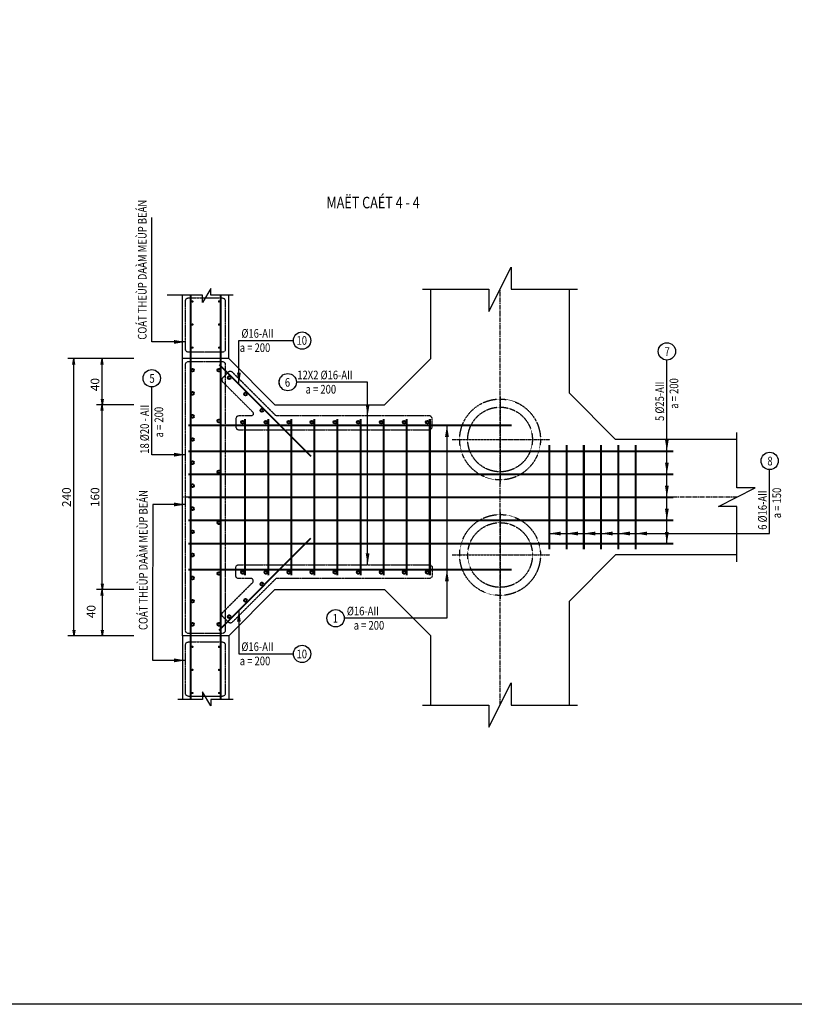
# Model space of a CAD drawing. Units: millimetres. Extents: x 604462 to 746800, y 161732 to 242160.
# Drawn here: x 615642 to 622353, y 225074 to 233598 of the extents above; entities that cross this region are included whole.
import ezdxf
from ezdxf.enums import TextEntityAlignment as Align

# ---------------------------------------------------------------- set-up
doc = ezdxf.new("R2010")
doc.units = ezdxf.units.MM
doc.header["$LTSCALE"] = 2
doc.header["$MEASUREMENT"] = 0
doc.header["$PDMODE"] = 3
doc.header["$PDSIZE"] = 10
for name, pattern in [('CENTER', [2, 1.25, -0.25, 0.25, -0.25]), ('CENTER2', [28.575, 19.05, -3.175, 3.175, -3.175]), ('HIDDEN', [0.375, 0.25, -0.125])]:
    doc.linetypes.add(name, pattern=pattern)
doc.layers.get('0').update_dxf_attribs({"linetype": 'CONTINUOUS'})
doc.layers.get('DEFPOINTS').update_dxf_attribs({"linetype": 'CONTINUOUS'})
for name, color, linetype in [('Baothep', 7, 'CONTINUOUS'), ('CENTER', 8, 'CENTER2'), ('HATCH', 8, 'CONTINUOUS'), ('kthuoc1', 8, 'CONTINUOUS'), ('Pile', 7, 'CONTINUOUS'), ('TEXT', 4, 'CONTINUOUS'), ('TEXT-ENG', 4, 'CONTINUOUS'), ('Truc', 8, 'CENTER')]:
    doc.layers.add(name, color=color, linetype=linetype)
doc.layers.add('thep', color=2, linetype='CONTINUOUS', lineweight=40)
doc.styles.add('ROMANS', font='romans.shx', dxfattribs={"width": 0.8})
doc.styles.add('TXT3', font='vn_vni.shx', dxfattribs={"width": 0.8})
doc.styles.add('VN_VNI', font='vn_vni.shx', dxfattribs={"width": 0.8})
doc.styles.add('VNROMANS', font='vn_vni.shx', dxfattribs={"width": 0.8})
doc.dimstyles.new('Dim', dxfattribs={"dimscale": 0, "dimtxt": 1.7, "dimasz": 1, "dimexe": 1, "dimexo": 0, "dimgap": 0.7, "dimtad": 1, "dimzin": 12, "dimdsep": 46, "dimtxsty": 'ROMANS', "dimcen": 0.15, "dimdle": 0.1, "dimclrd": 9, "dimclre": 9, "dimclrt": 4, "dimaunit": 1, "dimazin": 3, "dimtfac": 1, "dimtix": 1, "dimtmove": 1, "dimatfit": 3, "dimfxl": 0, "dimtolj": 1, "dimtzin": 0, "dimlwd": -1, "dimarcsym": 0})

# ---------------------------------------------------------------- blocks, each defined once
blk = doc.blocks.new('_Open')
at = {"color": 0, "linetype": 'ByBlock', "lineweight": -2}
for p, q in [((-1, 0.17), (0, 0)), ((-1, -0.17), (0, 0)), ((0, 0), (-1, 0))]:
    blk.add_line(p, q, dxfattribs=at)
blk = doc.blocks.new('*D92')
at = {"layer": 'DEFPOINTS', "color": 0, "transparency": 16777216}
for p in [(297819.5, 94088.6), (297470.5, 93688.6), (297819.5, 93688.6)]:
    blk.add_point(p, dxfattribs=at)
at = {"layer": 'kthuoc1', "color": 9, "lineweight": -2, "transparency": 16777216}
for p, q in [((297744.5, 94088.6), (297420.5, 94088.6)), ((297744.5, 93688.6), (297420.5, 93688.6))]:
    blk.add_line(p, q, dxfattribs=at)
at = {"layer": 'kthuoc1', "color": 9, "transparency": 16777216}
blk.add_line((297470.5, 94038.6), (297470.5, 93738.6), dxfattribs=at)
at = {"layer": 'kthuoc1', "color": 9, "transparency": 16777216, "xscale": 50, "yscale": 50, "zscale": 50}
for p, rotation in [((297470.5, 94088.6), 90), ((297470.5, 93688.6), 270)]:
    blk.add_blockref('_Open', p, dxfattribs=dict(at, rotation=rotation))
at = {"layer": 'kthuoc1', "color": 4, "transparency": 16777216, "insert": (297374.7, 93898.6), "char_height": 75, "attachment_point": 5, "rotation": 90, "style": 'ROMANS'}
blk.add_mtext('\\A1;40', dxfattribs=at)
blk = doc.blocks.new('*D93')
at = {"layer": 'DEFPOINTS', "color": 0, "transparency": 16777216}
for p in [(297470.5, 96088.6), (297819.5, 96088.6), (297819.5, 95688.6)]:
    blk.add_point(p, dxfattribs=at)
at = {"layer": 'kthuoc1', "color": 9, "lineweight": -2, "transparency": 16777216}
for p, q in [((297744.5, 96088.6), (297420.5, 96088.6)), ((297744.5, 95688.6), (297420.5, 95688.6))]:
    blk.add_line(p, q, dxfattribs=at)
at = {"layer": 'kthuoc1', "color": 9, "transparency": 16777216}
blk.add_line((297470.5, 95738.6), (297470.5, 96038.6), dxfattribs=at)
at = {"layer": 'kthuoc1', "color": 9, "transparency": 16777216, "xscale": 50, "yscale": 50, "zscale": 50}
for p, rotation in [((297470.5, 96088.6), 90), ((297470.5, 95688.6), 270)]:
    blk.add_blockref('_Open', p, dxfattribs=dict(at, rotation=rotation))
at = {"layer": 'kthuoc1', "color": 4, "transparency": 16777216, "insert": (297408, 95863.6), "char_height": 75, "attachment_point": 5, "rotation": 90, "style": 'ROMANS'}
blk.add_mtext('\\A1;40', dxfattribs=at)
blk = doc.blocks.new('*D94')
at = {"layer": 'DEFPOINTS', "color": 0, "transparency": 16777216}
for p in [(297470.5, 95688.6), (297819.5, 95688.6), (297819.5, 94088.6)]:
    blk.add_point(p, dxfattribs=at)
at = {"layer": 'kthuoc1', "color": 9, "lineweight": -2, "transparency": 16777216}
for p, q in [((297744.5, 95688.6), (297420.5, 95688.6)), ((297744.5, 94088.6), (297420.5, 94088.6))]:
    blk.add_line(p, q, dxfattribs=at)
at = {"layer": 'kthuoc1', "color": 9, "transparency": 16777216}
blk.add_line((297470.5, 94138.6), (297470.5, 95638.6), dxfattribs=at)
at = {"layer": 'kthuoc1', "color": 9, "transparency": 16777216, "xscale": 50, "yscale": 50, "zscale": 50}
for p, rotation in [((297470.5, 95688.6), 90), ((297470.5, 94088.6), 270)]:
    blk.add_blockref('_Open', p, dxfattribs=dict(at, rotation=rotation))
at = {"layer": 'kthuoc1', "color": 4, "transparency": 16777216, "insert": (297408, 94888.6), "char_height": 75, "attachment_point": 5, "rotation": 90, "style": 'ROMANS'}
blk.add_mtext('\\A1;160', dxfattribs=at)
blk = doc.blocks.new('*D95')
at = {"layer": 'DEFPOINTS', "color": 0, "transparency": 16777216}
for p in [(297223.7, 96088.6), (297623.3, 96088.6), (297623.3, 93688.6)]:
    blk.add_point(p, dxfattribs=at)
at = {"layer": 'kthuoc1', "color": 9, "lineweight": -2, "transparency": 16777216}
for p, q in [((297548.3, 96088.6), (297173.7, 96088.6)), ((297548.3, 93688.6), (297173.7, 93688.6))]:
    blk.add_line(p, q, dxfattribs=at)
at = {"layer": 'kthuoc1', "color": 9, "transparency": 16777216}
blk.add_line((297223.7, 93738.6), (297223.7, 96038.6), dxfattribs=at)
at = {"layer": 'kthuoc1', "color": 9, "transparency": 16777216, "xscale": 50, "yscale": 50, "zscale": 50}
for p, rotation in [((297223.7, 96088.6), 90), ((297223.7, 93688.6), 270)]:
    blk.add_blockref('_Open', p, dxfattribs=dict(at, rotation=rotation))
at = {"layer": 'kthuoc1', "color": 4, "transparency": 16777216, "insert": (297161.2, 94888.6), "char_height": 75, "attachment_point": 5, "rotation": 90, "style": 'ROMANS'}
blk.add_mtext('\\A1;240', dxfattribs=at)
blk = doc.blocks.new('*D230')
at = {"layer": 'DEFPOINTS', "color": 0, "transparency": 16777216}
for p in [(-88641.9, 66932.4), (-88990.9, 66532.4), (-88641.9, 66532.4)]:
    blk.add_point(p, dxfattribs=at)
at = {"layer": 'kthuoc1', "color": 9, "lineweight": -2, "transparency": 16777216}
for p, q in [((-88716.9, 66932.4), (-89040.9, 66932.4)), ((-88716.9, 66532.4), (-89040.9, 66532.4))]:
    blk.add_line(p, q, dxfattribs=at)
at = {"layer": 'kthuoc1', "color": 9, "transparency": 16777216}
blk.add_line((-88990.9, 66882.4), (-88990.9, 66582.4), dxfattribs=at)
at = {"layer": 'kthuoc1', "color": 9, "transparency": 16777216, "xscale": 50, "yscale": 50, "zscale": 50}
for p, rotation in [((-88990.9, 66932.4), 90), ((-88990.9, 66532.4), 270)]:
    blk.add_blockref('_Open', p, dxfattribs=dict(at, rotation=rotation))
at = {"layer": 'kthuoc1', "color": 4, "transparency": 16777216, "insert": (-89086.7, 66742.4), "char_height": 75, "attachment_point": 5, "rotation": 90, "style": 'ROMANS'}
blk.add_mtext('\\A1;40', dxfattribs=at)
blk = doc.blocks.new('*D231')
at = {"layer": 'DEFPOINTS', "color": 0, "transparency": 16777216}
for p in [(-88990.9, 68932.4), (-88641.9, 68932.4), (-88641.9, 68532.4)]:
    blk.add_point(p, dxfattribs=at)
at = {"layer": 'kthuoc1', "color": 9, "lineweight": -2, "transparency": 16777216}
for p, q in [((-88716.9, 68932.4), (-89040.9, 68932.4)), ((-88716.9, 68532.4), (-89040.9, 68532.4))]:
    blk.add_line(p, q, dxfattribs=at)
at = {"layer": 'kthuoc1', "color": 9, "transparency": 16777216}
blk.add_line((-88990.9, 68582.4), (-88990.9, 68882.4), dxfattribs=at)
at = {"layer": 'kthuoc1', "color": 9, "transparency": 16777216, "xscale": 50, "yscale": 50, "zscale": 50}
for p, rotation in [((-88990.9, 68932.4), 90), ((-88990.9, 68532.4), 270)]:
    blk.add_blockref('_Open', p, dxfattribs=dict(at, rotation=rotation))
at = {"layer": 'kthuoc1', "color": 4, "transparency": 16777216, "insert": (-89053.4, 68707.4), "char_height": 75, "attachment_point": 5, "rotation": 90, "style": 'ROMANS'}
blk.add_mtext('\\A1;40', dxfattribs=at)
blk = doc.blocks.new('*D232')
at = {"layer": 'DEFPOINTS', "color": 0, "transparency": 16777216}
for p in [(-88990.9, 68532.4), (-88641.9, 68532.4), (-88641.9, 66932.4)]:
    blk.add_point(p, dxfattribs=at)
at = {"layer": 'kthuoc1', "color": 9, "lineweight": -2, "transparency": 16777216}
for p, q in [((-88716.9, 68532.4), (-89040.9, 68532.4)), ((-88716.9, 66932.4), (-89040.9, 66932.4))]:
    blk.add_line(p, q, dxfattribs=at)
at = {"layer": 'kthuoc1', "color": 9, "transparency": 16777216}
blk.add_line((-88990.9, 66982.4), (-88990.9, 68482.4), dxfattribs=at)
at = {"layer": 'kthuoc1', "color": 9, "transparency": 16777216, "xscale": 50, "yscale": 50, "zscale": 50}
for p, rotation in [((-88990.9, 68532.4), 90), ((-88990.9, 66932.4), 270)]:
    blk.add_blockref('_Open', p, dxfattribs=dict(at, rotation=rotation))
at = {"layer": 'kthuoc1', "color": 4, "transparency": 16777216, "insert": (-89053.4, 67732.4), "char_height": 75, "attachment_point": 5, "rotation": 90, "style": 'ROMANS'}
blk.add_mtext('\\A1;160', dxfattribs=at)
blk = doc.blocks.new('*D233')
at = {"layer": 'DEFPOINTS', "color": 0, "transparency": 16777216}
for p in [(-89237.7, 68932.4), (-88838.1, 68932.4), (-88838.1, 66532.4)]:
    blk.add_point(p, dxfattribs=at)
at = {"layer": 'kthuoc1', "color": 9, "lineweight": -2, "transparency": 16777216}
for p, q in [((-88913.1, 68932.4), (-89287.7, 68932.4)), ((-88913.1, 66532.4), (-89287.7, 66532.4))]:
    blk.add_line(p, q, dxfattribs=at)
at = {"layer": 'kthuoc1', "color": 9, "transparency": 16777216}
blk.add_line((-89237.7, 66582.4), (-89237.7, 68882.4), dxfattribs=at)
at = {"layer": 'kthuoc1', "color": 9, "transparency": 16777216, "xscale": 50, "yscale": 50, "zscale": 50}
for p, rotation in [((-89237.7, 68932.4), 90), ((-89237.7, 66532.4), 270)]:
    blk.add_blockref('_Open', p, dxfattribs=dict(at, rotation=rotation))
at = {"layer": 'kthuoc1', "color": 4, "transparency": 16777216, "insert": (-89300.2, 67732.4), "char_height": 75, "attachment_point": 5, "rotation": 90, "style": 'ROMANS'}
blk.add_mtext('\\A1;240', dxfattribs=at)
blk = doc.blocks.new('*U12', base_point=(-318887.059, -134575.275))
at = {"layer": 'Baothep'}
for p, q in [((300317.189, 96088.612), (300317.189, 96688.708)), ((301517.189, 95788.612), (301517.189, 96688.708)), ((298167.189, 96088.612), (298167.189, 96638.612)), ((298567.189, 96088.612), (298567.189, 96638.612)), ((298167.189, 93688.612), (298167.189, 96088.612)), ((298567.189, 96088.612), (298167.189, 96088.612)), ((298967.189, 95688.612), (298567.189, 96088.612)), ((299917.189, 95688.612), (300317.189, 96088.612)), ((301917.189, 95388.612), (301517.189, 95788.612)), ((298967.189, 95688.612), (299917.189, 95688.612)), ((302968.368, 95388.612), (301917.189, 95388.612)), ((301917.189, 94388.612), (301517.189, 93988.612)), ((302968.368, 94388.612), (301917.189, 94388.612)), ((298967.189, 94088.612), (298567.189, 93688.612)), ((298967.189, 94088.612), (299917.189, 94088.612)), ((299917.189, 94088.612), (300317.189, 93688.612)), ((301517.189, 93088.516), (301517.189, 93988.612)), ((298567.189, 93688.612), (298167.189, 93688.612)), ((298167.189, 93688.612), (298167.189, 93138.612)), ((298567.189, 93688.612), (298567.189, 93138.612)), ((300317.189, 93088.516), (300317.189, 93688.612))]:
    blk.add_line(p, q, dxfattribs=at)
at = {"layer": 'Baothep', "color": 9}
for points in [[(298605.793, 96638.612), (298410.125, 96638.612), (298410.125, 96694.726), (298340.287, 96574.826), (298340.287, 96638.612), (298031.902, 96638.612)], [(298605.793, 93138.612), (298410.125, 93138.612), (298410.125, 93082.499), (298340.287, 93202.398), (298340.287, 93138.612), (298124.543, 93138.612)]]:
    blk.add_lwpolyline(points, dxfattribs=at)
at = {"layer": 'CENTER'}
for p, q in [((300917.189, 93088.516), (300917.189, 96688.708)), ((302968.368, 94888.612), (298167.189, 94888.612))]:
    blk.add_line(p, q, dxfattribs=at)
at = {"layer": 'HATCH'}
for points in [[(300245.189, 96688.708), (300821.189, 96688.708), (300821.189, 96496.708), (301013.189, 96880.708), (301013.189, 96688.708), (301589.189, 96688.708)], [(302968.368, 94328.612), (302968.368, 94808.612), (302808.368, 94808.612), (303128.368, 94968.612), (302968.368, 94968.612), (302968.368, 95448.612)], [(300245.189, 93088.516), (300821.189, 93088.516), (300821.189, 92896.516), (301013.189, 93280.516), (301013.189, 93088.516), (301589.189, 93088.516)]]:
    blk.add_lwpolyline(points, dxfattribs=at)
at = {"layer": 'Pile', "color": 8, "linetype": 'HIDDEN', "ltscale": 4}
for centre, radius in [((300917.189, 95388.505), 350), ((300917.189, 95388.505), 280), ((300917.189, 94388.505), 350), ((300917.189, 94388.505), 280)]:
    blk.add_circle(centre, radius, dxfattribs=at)
at = {"layer": 'TEXT'}
blk.add_lwpolyline([(285575.311, 107584.712), (320071.888, 107584.712), (320071.888, 90498.481), (285575.311, 90498.481)], close=True, dxfattribs=at)
at = {"layer": 'TEXT-ENG', "color": 11, "linetype": 'HIDDEN', "ltscale": 3, "flags": 128}
for points in [[(298510.936, 96143.256), (298217.781, 96143.256, -0.41421356), (298192.781, 96168.256), (298192.781, 96588.98, -0.41421356), (298217.781, 96613.98), (298510.936, 96613.98, -0.41421356), (298535.936, 96588.98), (298535.936, 96168.256, -0.41421356)], [(298510.936, 93709.076), (298217.781, 93709.076, -0.41421356), (298192.781, 93734.076), (298192.781, 96038.783, -0.41421356), (298217.781, 96063.783), (298510.936, 96063.783, -0.41421356), (298535.936, 96038.783), (298535.936, 93734.076, -0.41421356)], [(298510.936, 93164.688), (298217.781, 93164.688, -0.41421356), (298192.781, 93189.688), (298192.781, 93610.411, -0.41421356), (298217.781, 93635.411), (298510.936, 93635.411, -0.41421356), (298535.936, 93610.411), (298535.936, 93189.688, -0.41421356)]]:
    blk.add_lwpolyline(points, format="xyb", close=True, dxfattribs=at)
for points in [[(298773.739, 95626.687, -0.66817864), (298759.597, 95592.545), (298652.715, 95592.545, 0.41421356), (298627.715, 95567.545), (298627.715, 95498.391, 0.41421356), (298652.715, 95473.391), (300303.926, 95473.391, 0.41421356), (300328.926, 95498.391), (300328.926, 95567.545, 0.41421356), (300303.926, 95592.545), (298984.676, 95592.545, -0.19891237), (298970.534, 95598.403), (298598.282, 95970.654, 0.41421356), (298562.927, 95970.654), (298514.027, 95921.755, 0.41421356), (298514.027, 95886.399), (298773.739, 95626.687)], [(298773.739, 94150.538, 0.66817864), (298759.597, 94184.68), (298652.715, 94184.68, -0.41421356), (298627.715, 94209.68), (298627.715, 94278.834, -0.41421356), (298652.715, 94303.834), (300303.926, 94303.834, -0.41421356), (300328.926, 94278.834), (300328.926, 94209.68, -0.41421356), (300303.926, 94184.68), (298984.676, 94184.68, 0.19891237), (298970.534, 94178.822), (298598.282, 93806.57, -0.41421356), (298562.927, 93806.57), (298514.027, 93855.47, -0.41421356), (298514.027, 93890.825), (298773.739, 94150.538)]]:
    blk.add_lwpolyline(points, format="xyb", dxfattribs=at)
at = {"layer": 'TEXT-ENG', "color": 7}
for centre in [(299202.214, 96244.729), (302362.157, 96151.341), (297899.686, 95918.151), (299078.315, 95884.81), (303252.646, 95203.107), (299492.606, 93840.988), (299202.214, 93532.496)]:
    blk.add_circle(centre, 74.999, dxfattribs=at)
at = {"layer": 'thep'}
for p, q in [((298237.189, 93138.612), (298237.189, 96638.612)), ((298497.189, 93138.612), (298497.189, 96638.612)), ((298482.336, 96038.612), (299277.849, 95243.099)), ((298707.189, 95563.612), (298707.189, 94213.612)), ((298907.189, 95563.612), (298907.189, 94213.612)), ((299107.189, 95563.612), (299107.189, 94213.612)), ((299307.189, 95563.612), (299307.189, 94213.612)), ((299507.189, 95563.612), (299507.189, 94213.612)), ((299707.189, 95563.612), (299707.189, 94213.612)), ((299907.189, 95563.612), (299907.189, 94213.612)), ((300107.189, 95563.612), (300107.189, 94213.612)), ((300307.189, 95563.612), (300307.189, 94213.612)), ((298217.189, 95513.612), (301017.189, 95513.612)), ((301341.315, 95338.612), (301341.315, 94438.612)), ((301491.315, 95338.612), (301491.315, 94438.612)), ((301641.315, 95338.612), (301641.315, 94438.612)), ((301791.315, 95338.612), (301791.315, 94438.612)), ((301941.315, 95338.612), (301941.315, 94438.612)), ((302091.315, 95338.612), (302091.315, 94438.612)), ((298217.189, 95288.612), (302417.189, 95288.612)), ((298217.189, 95088.612), (302417.189, 95088.612)), ((298217.189, 94888.612), (302417.189, 94888.612)), ((298217.189, 94688.612), (302417.189, 94688.612)), ((298217.189, 94488.612), (302417.189, 94488.612)), ((298482.336, 93738.612), (299277.849, 94534.125)), ((298217.189, 94263.612), (301017.189, 94263.612))]:
    blk.add_line(p, q, dxfattribs=at)
at = {"layer": 'thep', "color": 4, "const_width": 10}
for points in [[(298257.189, 96583.612, -1), (298247.189, 96583.612, -1)], [(298477.189, 96583.612, 1), (298487.189, 96583.612, 1)], [(298257.189, 96383.612, -1), (298247.189, 96383.612, -1)], [(298477.189, 96383.612, 1), (298487.189, 96383.612, 1)], [(298257.189, 96183.612, -1), (298247.189, 96183.612, -1)], [(298477.189, 96183.612, 1), (298487.189, 96183.612, 1)], [(298257.189, 93593.612, 1), (298247.189, 93593.612, 1)], [(298477.189, 93593.612, -1), (298487.189, 93593.612, -1)], [(298257.189, 93393.612, 1), (298247.189, 93393.612, 1)], [(298477.189, 93393.612, -1), (298487.189, 93393.612, -1)], [(298257.189, 93193.612, 1), (298247.189, 93193.612, 1)], [(298477.189, 93193.612, -1), (298487.189, 93193.612, -1)]]:
    blk.add_lwpolyline(points, format="xyb", close=True, dxfattribs=at)
at = {"layer": 'thep'}
for centre in [(298252.189, 95988.612), (298482.189, 95988.612), (298569.199, 95923.465), (298252.189, 95788.612), (298710.62, 95782.044), (298852.042, 95640.623), (298252.189, 95588.612), (298482.189, 95548.612), (298687.189, 95538.612), (298887.189, 95538.612), (299087.189, 95538.612), (299287.189, 95538.612), (299487.189, 95538.612), (299687.189, 95538.612), (299887.189, 95538.612), (300087.189, 95538.612), (300287.189, 95538.612), (298252.189, 95388.612), (298252.189, 95188.612), (298482.189, 95108.612), (298252.189, 94988.612), (298252.189, 94788.612), (298482.189, 94668.612), (298252.189, 94588.612), (298252.189, 94388.612), (298252.189, 94188.612), (298482.189, 94228.612), (298687.189, 94238.612), (298887.189, 94238.612), (299087.189, 94238.612), (299287.189, 94238.612), (299487.189, 94238.612), (299687.189, 94238.612), (299887.189, 94238.612), (300087.189, 94238.612), (300287.189, 94238.612), (298852.042, 94136.602), (298252.189, 93988.612), (298710.62, 93995.181), (298569.199, 93853.76), (298252.189, 93788.612), (298482.189, 93788.612)]:
    blk.add_circle(centre, 12.5, dxfattribs=at)
at = {"layer": 'Truc'}
for p, q in [((300917.189, 95758.617), (300917.189, 95008.359)), ((300501.337, 95388.612), (301348.427, 95388.612)), ((300917.189, 94758.617), (300917.189, 94008.359)), ((300501.337, 94388.612), (301348.427, 94388.612))]:
    blk.add_line(p, q, dxfattribs=at)
at = {"layer": 'TEXT', "color": 3, "style": 'TXT3', "width": 0.8}
blk.add_text('MAËT CAÉT 4 - 4', height=100, dxfattribs=at).set_placement((299413.292, 97389.685))
at = {"layer": 'TEXT', "style": 'VNROMANS', "width": 0.8}
for s, p in [('COÁT THEÙP DAÀM MEÙP BEÁN', (297854.664, 96252.203)), ('a = 200', (302461.008, 95654.679)), ('5 %%C25-AII', (302337.541, 95548.483)), ('18 %%C20 - AII', (297875.07, 95264.813)), ('a = 200', (297998.537, 95406.519)), ('a = 150', (303351.497, 94706.445)), ('COÁT THEÙP DAÀM MEÙP BEÁN', (297863.019, 93738.693)), ('6 %%C16-AII', (303228.03, 94606.588))]:
    blk.add_text(s, height=75, rotation=90, dxfattribs=at).set_placement(p)
for s, p in [('%%C16-AII', (298676.389, 96269.345)), ('a = 200', (298662.008, 96145.878)), ('12X2 %%C16-AII', (299160.52, 95909.427)), ('a = 200', (299232.357, 95785.96)), ('%%C16-AII', (299590.006, 93865.604)), ('a = 200', (299648.925, 93742.137)), ('%%C16-AII', (298676.389, 93557.112)), ('a = 200', (298662.008, 93433.645))]:
    blk.add_text(s, height=75, dxfattribs=at).set_placement(p)
for s, p in [('10', (299199.338, 96208.622)), ('7', (302365.032, 96112.448)), ('5', (297902.562, 95879.258)), ('6', (299075.439, 95845.917)), ('8', (303255.522, 95164.213)), ('1', (299489.731, 93802.095)), ('10', (299199.338, 93493.603))]:
    blk.add_text(s, height=75, dxfattribs=at).set_placement(p, align=Align.CENTER)
at = {"layer": 'TEXT', "style": 'VN_VNI', "width": 0.8}
for tag, p in [('300', (312544.392, 95969.616)), ('2000', (313039.955, 95951.682)), ('270', (312553.544, 95390.436)), ('3245', (313049.106, 95368.413)), ('3300', (312488.748, 94750.96)), ('1235', (313070.163, 94777.097))]:
    blk.add_attdef(tag, p, '', height=75, dxfattribs=at)
at = {"layer": 'TEXT', "style": 'ROMANS', "width": 0.75}
for tag, height, p in [('410', 75, (312775.841, 94243.301)), ('650', 75, (313712.947, 94243.301)), ('275', 15.128, (421906.689, 40440.36))]:
    blk.add_attdef(tag, text='', height=height, dxfattribs=at).set_placement(p, align=Align.MIDDLE_RIGHT)
blk.add_attdef('1520', text='', height=15.128, dxfattribs=at).set_placement((422005.801, 40440.93), align=Align.MIDDLE)
at = {"layer": 'kthuoc1'}
dim = blk.add_aligned_dim(p1=(297623.289, 93688.612), p2=(297623.289, 96088.612), distance=399.579, dimstyle='Dim', override={"dimscale": 50, "dimtxt": 1.5, "dimexo": 1.5, "dimgap": 0.5, "dimlfac": 0.1, "dimblk1": 'Open', "dimblk2": 'Open', "dimsah": 1}, dxfattribs=at)
dim.commit()
dim.dimension.update_dxf_attribs({"geometry": '*D95', "text_midpoint": (297161.21, 94888.612)})
for base, p1, p2, picture, middle in [((297470.513, 96088.612), (297819.527, 95688.612), (297819.527, 96088.612), '*D93', (297470.513, 95863.612)), ((297470.513, 93688.612), (297819.527, 94088.612), (297819.527, 93688.612), '*D92', (297437.18, 93898.612))]:
    dim = blk.add_linear_dim(base=base, p1=p1, p2=p2, angle=90, dimstyle='Dim', override={"dimscale": 50, "dimtxt": 1.5, "dimexo": 1.5, "dimgap": 0.5, "dimlfac": 0.1, "dimblk1": 'Open', "dimblk2": 'Open', "dimsah": 1}, dxfattribs=at)
    dim.commit()
    dim.dimension.update_dxf_attribs({"geometry": picture, "text_midpoint": middle, "dimtype": 160})
dim = blk.add_linear_dim(base=(297470.513, 95688.612), p1=(297819.527, 94088.612), p2=(297819.527, 95688.612), angle=90, dimstyle='Dim', override={"dimscale": 50, "dimtxt": 1.5, "dimexo": 1.5, "dimgap": 0.5, "dimlfac": 0.1, "dimblk1": 'Open', "dimblk2": 'Open', "dimsah": 1}, dxfattribs=at)
dim.commit()
dim.dimension.update_dxf_attribs({"geometry": '*D94', "text_midpoint": (297408.013, 94888.612)})
at = {"layer": 'TEXT-ENG'}
for points in [[(298192.781, 96232.977), (297899.781, 96233.276), (297898.897, 97311.738)], [(298654.636, 95866.312), (298653.989, 96244.729), (299127.214, 96244.729)], [(302362.157, 94488.612), (302362.157, 96076.341)], [(302362.157, 95288.612), (302362.157, 96076.341)], [(302362.157, 95088.612), (302362.157, 96076.341)], [(302362.157, 94888.612), (302362.157, 96076.341)], [(302362.157, 94688.612), (302362.157, 96076.341)], [(298192.781, 95256.677), (297899.686, 95256.677), (297899.686, 95843.151)], [(299769.786, 94303.834), (299769.786, 95884.81), (299153.314, 95884.81)], [(299769.786, 95591.334), (299769.786, 95884.81)], [(300456.812, 95511.326), (300456.812, 93840.988), (299567.606, 93840.988)], [(301341.315, 94574.459), (303252.646, 94574.459), (303252.646, 95128.107)], [(298192.781, 94825.429), (297908.136, 94826.191), (297907.251, 93747.73)], [(301491.315, 94574.459), (303252.646, 94574.459)], [(301641.315, 94574.459), (303252.646, 94574.459)], [(301791.315, 94574.459), (303252.646, 94574.459)], [(301941.315, 94574.459), (303252.646, 94574.459)], [(302091.315, 94574.459), (303252.646, 94574.459)], [(300456.812, 94261.326), (300456.812, 93840.988)], [(298192.781, 93476.354), (297908.136, 93475.591), (297907.814, 93867.716)], [(298654.636, 93910.913), (298653.989, 93532.496), (299127.214, 93532.496)]]:
    blk.add_leader(points, dimstyle='Dim', override={"dimscale": 50, "dimtxt": 1.5, "dimasz": 2, "dimexo": 1.5, "dimlfac": 0.1, "dimclrt": 7}, dxfattribs=at)
blk = doc.blocks.new('q')
at = {"layer": 'Baothep'}
for p, q in [((-88294.2, 68932.361), (-88294.2, 69482.361)), ((-87894.2, 68932.361), (-87894.2, 69482.361)), ((-86144.2, 68932.361), (-86144.2, 69532.457)), ((-84944.2, 68632.361), (-84944.2, 69532.457)), ((-88294.2, 66532.361), (-88294.2, 68932.361)), ((-87894.2, 68932.361), (-88294.2, 68932.361)), ((-87494.2, 68532.361), (-87894.2, 68932.361)), ((-86544.2, 68532.361), (-86144.2, 68932.361)), ((-84544.2, 68232.361), (-84944.2, 68632.361)), ((-87494.2, 68532.361), (-86544.2, 68532.361)), ((-83493.021, 68232.361), (-84544.2, 68232.361)), ((-84544.2, 67232.361), (-84944.2, 66832.361)), ((-83493.021, 67232.361), (-84544.2, 67232.361)), ((-87494.2, 66932.361), (-87894.2, 66532.361)), ((-87494.2, 66932.361), (-86544.2, 66932.361)), ((-86544.2, 66932.361), (-86144.2, 66532.361)), ((-84944.2, 65932.265), (-84944.2, 66832.361)), ((-87894.2, 66532.361), (-88294.2, 66532.361)), ((-88294.2, 66532.361), (-88294.2, 65982.361)), ((-87894.2, 66532.361), (-87894.2, 65982.361)), ((-86144.2, 65932.265), (-86144.2, 66532.361))]:
    blk.add_line(p, q, dxfattribs=at)
at = {"layer": 'Baothep', "color": 9}
for points in [[(-87855.596, 69482.361), (-88051.264, 69482.361), (-88051.264, 69538.474), (-88121.102, 69418.575), (-88121.102, 69482.361), (-88429.488, 69482.361)], [(-87855.596, 65982.361), (-88051.264, 65982.361), (-88051.264, 65926.248), (-88121.102, 66046.147), (-88121.102, 65982.361), (-88336.846, 65982.361)]]:
    blk.add_lwpolyline(points, dxfattribs=at)
at = {"layer": 'CENTER'}
for p, q in [((-85544.2, 65932.265), (-85544.2, 69532.457)), ((-83493.021, 67732.361), (-88294.2, 67732.361))]:
    blk.add_line(p, q, dxfattribs=at)
at = {"layer": 'HATCH'}
for points in [[(-86216.2, 69532.457), (-85640.2, 69532.457), (-85640.2, 69340.457), (-85448.2, 69724.457), (-85448.2, 69532.457), (-84872.2, 69532.457)], [(-83493.021, 67172.361), (-83493.021, 67652.361), (-83653.021, 67652.361), (-83333.021, 67812.361), (-83493.021, 67812.361), (-83493.021, 68292.361)], [(-86216.2, 65932.265), (-85640.2, 65932.265), (-85640.2, 65740.265), (-85448.2, 66124.265), (-85448.2, 65932.265), (-84872.2, 65932.265)]]:
    blk.add_lwpolyline(points, dxfattribs=at)
at = {"layer": 'Pile', "color": 8, "linetype": 'HIDDEN', "ltscale": 4}
for centre, radius in [((-85544.2, 68232.254), 350), ((-85544.2, 68232.254), 280), ((-85544.2, 67232.254), 350), ((-85544.2, 67232.254), 280)]:
    blk.add_circle(centre, radius, dxfattribs=at)
at = {"layer": 'TEXT'}
blk.add_lwpolyline([(-100886.078, 80428.461), (-66389.501, 80428.461), (-66389.501, 63342.229), (-100886.078, 63342.229)], close=True, dxfattribs=at)
at = {"layer": 'TEXT-ENG', "color": 11, "linetype": 'HIDDEN', "ltscale": 3, "flags": 128}
for points in [[(-87950.453, 68987.005), (-88243.608, 68987.005, -0.41421356), (-88268.608, 69012.005), (-88268.608, 69432.728, -0.41421356), (-88243.608, 69457.728), (-87950.453, 69457.728, -0.41421356), (-87925.453, 69432.728), (-87925.453, 69012.005, -0.41421356)], [(-87950.453, 66552.825), (-88243.608, 66552.825, -0.41421356), (-88268.608, 66577.825), (-88268.608, 68882.532, -0.41421356), (-88243.608, 68907.532), (-87950.453, 68907.532, -0.41421356), (-87925.453, 68882.532), (-87925.453, 66577.825, -0.41421356)], [(-87950.453, 66008.436), (-88243.608, 66008.436, -0.41421356), (-88268.608, 66033.436), (-88268.608, 66454.16, -0.41421356), (-88243.608, 66479.16), (-87950.453, 66479.16, -0.41421356), (-87925.453, 66454.16), (-87925.453, 66033.436, -0.41421356)]]:
    blk.add_lwpolyline(points, format="xyb", close=True, dxfattribs=at)
for points in [[(-87687.65, 68470.436, -0.66817864), (-87701.792, 68436.294), (-87808.674, 68436.294, 0.41421356), (-87833.674, 68411.294), (-87833.674, 68342.139, 0.41421356), (-87808.674, 68317.139), (-86157.463, 68317.139, 0.41421356), (-86132.463, 68342.139), (-86132.463, 68411.294, 0.41421356), (-86157.463, 68436.294), (-87476.713, 68436.294, -0.19891237), (-87490.855, 68442.152), (-87863.107, 68814.403, 0.41421356), (-87898.462, 68814.403), (-87947.362, 68765.504, 0.41421356), (-87947.362, 68730.148), (-87687.65, 68470.436)], [(-87687.65, 66994.286, 0.66817864), (-87701.792, 67028.429), (-87808.674, 67028.429, -0.41421356), (-87833.674, 67053.429), (-87833.674, 67122.583, -0.41421356), (-87808.674, 67147.583), (-86157.463, 67147.583, -0.41421356), (-86132.463, 67122.583), (-86132.463, 67053.429, -0.41421356), (-86157.463, 67028.429), (-87476.713, 67028.429, 0.19891237), (-87490.855, 67022.571), (-87863.107, 66650.319, -0.41421356), (-87898.462, 66650.319), (-87947.362, 66699.219, -0.41421356), (-87947.362, 66734.574), (-87687.65, 66994.286)]]:
    blk.add_lwpolyline(points, format="xyb", dxfattribs=at)
at = {"layer": 'TEXT-ENG', "color": 7}
for centre in [(-87259.175, 69088.478), (-84099.232, 68995.09), (-88561.703, 68761.899), (-87383.074, 68728.559), (-83208.743, 68046.855), (-86968.783, 66684.737), (-87259.175, 66376.245)]:
    blk.add_circle(centre, 74.999, dxfattribs=at)
at = {"layer": 'thep'}
for p, q in [((-88224.2, 65982.361), (-88224.2, 69482.361)), ((-87964.2, 65982.361), (-87964.2, 69482.361)), ((-87979.053, 68882.361), (-87183.54, 68086.848)), ((-87754.2, 68407.361), (-87754.2, 67057.361)), ((-87554.2, 68407.361), (-87554.2, 67057.361)), ((-87354.2, 68407.361), (-87354.2, 67057.361)), ((-87154.2, 68407.361), (-87154.2, 67057.361)), ((-86954.2, 68407.361), (-86954.2, 67057.361)), ((-86754.2, 68407.361), (-86754.2, 67057.361)), ((-86554.2, 68407.361), (-86554.2, 67057.361)), ((-86354.2, 68407.361), (-86354.2, 67057.361)), ((-86154.2, 68407.361), (-86154.2, 67057.361)), ((-88244.2, 68357.361), (-85444.2, 68357.361)), ((-88244.2, 68132.361), (-84044.2, 68132.361)), ((-85120.074, 68182.361), (-85120.074, 67282.361)), ((-84970.074, 68182.361), (-84970.074, 67282.361)), ((-84820.074, 68182.361), (-84820.074, 67282.361)), ((-84670.074, 68182.361), (-84670.074, 67282.361)), ((-84520.074, 68182.361), (-84520.074, 67282.361)), ((-84370.074, 68182.361), (-84370.074, 67282.361)), ((-88244.2, 67932.361), (-84044.2, 67932.361)), ((-88244.2, 67732.361), (-84044.2, 67732.361)), ((-88244.2, 67532.361), (-84044.2, 67532.361)), ((-87979.053, 66582.361), (-87183.54, 67377.874)), ((-88244.2, 67332.361), (-84044.2, 67332.361)), ((-88244.2, 67107.361), (-85444.2, 67107.361))]:
    blk.add_line(p, q, dxfattribs=at)
at = {"layer": 'thep', "color": 4, "const_width": 10}
for points in [[(-88204.2, 69427.361, -1), (-88214.2, 69427.361, -1)], [(-87984.2, 69427.361, 1), (-87974.2, 69427.361, 1)], [(-88204.2, 69227.361, -1), (-88214.2, 69227.361, -1)], [(-87984.2, 69227.361, 1), (-87974.2, 69227.361, 1)], [(-88204.2, 69027.361, -1), (-88214.2, 69027.361, -1)], [(-87984.2, 69027.361, 1), (-87974.2, 69027.361, 1)], [(-88204.2, 66437.361, 1), (-88214.2, 66437.361, 1)], [(-87984.2, 66437.361, -1), (-87974.2, 66437.361, -1)], [(-88204.2, 66237.361, 1), (-88214.2, 66237.361, 1)], [(-87984.2, 66237.361, -1), (-87974.2, 66237.361, -1)], [(-88204.2, 66037.361, 1), (-88214.2, 66037.361, 1)], [(-87984.2, 66037.361, -1), (-87974.2, 66037.361, -1)]]:
    blk.add_lwpolyline(points, format="xyb", close=True, dxfattribs=at)
at = {"layer": 'thep'}
for centre in [(-88209.2, 68832.361), (-87979.2, 68832.361), (-87892.19, 68767.214), (-88209.2, 68632.361), (-87750.769, 68625.793), (-87609.347, 68484.371), (-88209.2, 68432.361), (-87979.2, 68392.361), (-87774.2, 68382.361), (-87574.2, 68382.361), (-87374.2, 68382.361), (-87174.2, 68382.361), (-86974.2, 68382.361), (-86774.2, 68382.361), (-86574.2, 68382.361), (-86374.2, 68382.361), (-86174.2, 68382.361), (-88209.2, 68232.361), (-88209.2, 68032.361), (-87979.2, 67952.361), (-88209.2, 67832.361), (-88209.2, 67632.361), (-87979.2, 67512.361), (-88209.2, 67432.361), (-88209.2, 67232.361), (-87774.2, 67082.361), (-87574.2, 67082.361), (-87374.2, 67082.361), (-87174.2, 67082.361), (-86974.2, 67082.361), (-86774.2, 67082.361), (-86574.2, 67082.361), (-86374.2, 67082.361), (-86174.2, 67082.361), (-88209.2, 67032.361), (-87979.2, 67072.361), (-87609.347, 66980.351), (-88209.2, 66832.361), (-87750.769, 66838.93), (-87892.19, 66697.508), (-88209.2, 66632.361), (-87979.2, 66632.361)]:
    blk.add_circle(centre, 12.5, dxfattribs=at)
at = {"layer": 'Truc'}
for p, q in [((-85544.2, 68602.366), (-85544.2, 67852.108)), ((-85960.052, 68232.361), (-85112.962, 68232.361)), ((-85544.2, 67602.366), (-85544.2, 66852.108)), ((-85960.052, 67232.361), (-85112.962, 67232.361))]:
    blk.add_line(p, q, dxfattribs=at)
at = {"layer": 'TEXT', "color": 3, "style": 'TXT3', "width": 0.8}
blk.add_text('MAËT CAÉT 4 - 4', height=100, dxfattribs=at).set_placement((-87048.097, 70233.433))
at = {"layer": 'TEXT', "style": 'VNROMANS', "width": 0.8}
for s, p in [('COÁT THEÙP DAÀM MEÙP BEÁN', (-88606.725, 69095.952)), ('5 %%C25-AII', (-84123.848, 68392.232)), ('a = 200', (-84000.381, 68498.428)), ('18 %%C20 - AII', (-88586.319, 68108.562)), ('a = 200', (-88462.852, 68250.268)), ('COÁT THEÙP DAÀM MEÙP BEÁN', (-88598.37, 66582.442)), ('6 %%C16-AII', (-83233.359, 67450.337)), ('a = 150', (-83109.892, 67550.194))]:
    blk.add_text(s, height=75, rotation=90, dxfattribs=at).set_placement(p)
for s, p in [('%%C16-AII', (-87785, 69113.094)), ('a = 200', (-87799.381, 68989.627)), ('12X2 %%C16-AII', (-87300.869, 68753.176)), ('a = 200', (-87229.032, 68629.708)), ('%%C16-AII', (-86871.383, 66709.353)), ('a = 200', (-86812.464, 66585.886)), ('%%C16-AII', (-87785, 66400.861)), ('a = 200', (-87799.381, 66277.394))]:
    blk.add_text(s, height=75, dxfattribs=at).set_placement(p)
for s, p in [('10', (-87262.051, 69052.371)), ('7', (-84096.357, 68956.197)), ('5', (-88558.827, 68723.006)), ('6', (-87385.95, 68689.666)), ('8', (-83205.868, 68007.962)), ('1', (-86971.658, 66645.844)), ('10', (-87262.051, 66337.352))]:
    blk.add_text(s, height=75, dxfattribs=at).set_placement(p, align=Align.CENTER)
at = {"layer": 'TEXT', "style": 'VN_VNI', "width": 0.8}
for tag, p in [('300', (-73916.997, 68813.365)), ('2000', (-73421.434, 68795.431)), ('270', (-73907.846, 68234.185)), ('3245', (-73412.283, 68212.162)), ('1235', (-73391.226, 67620.846)), ('3300', (-73972.641, 67594.708))]:
    blk.add_attdef(tag, p, '', height=75, dxfattribs=at)
at = {"layer": 'TEXT', "style": 'ROMANS', "width": 0.75}
for tag, height, p in [('410', 75, (-73685.548, 67087.05)), ('650', 75, (-72748.442, 67087.05)), ('275', 15.128, (35445.3, 13284.109))]:
    blk.add_attdef(tag, text='', height=height, dxfattribs=at).set_placement(p, align=Align.MIDDLE_RIGHT)
blk.add_attdef('1520', text='', height=15.128, dxfattribs=at).set_placement((35544.412, 13284.679), align=Align.MIDDLE)
at = {"layer": 'kthuoc1'}
dim = blk.add_aligned_dim(p1=(-88838.1, 66532.361), p2=(-88838.1, 68932.361), distance=399.579, dimstyle='Dim', override={"dimscale": 50, "dimtxt": 1.5, "dimexo": 1.5, "dimgap": 0.5, "dimlfac": 0.1, "dimblk1": 'Open', "dimblk2": 'Open', "dimsah": 1}, dxfattribs=at)
dim.commit()
dim.dimension.update_dxf_attribs({"geometry": '*D233', "text_midpoint": (-89300.18, 67732.361)})
for base, p1, p2, picture, middle in [((-88990.876, 68932.361), (-88641.862, 68532.361), (-88641.862, 68932.361), '*D231', (-88990.876, 68707.361)), ((-88990.876, 66532.361), (-88641.862, 66932.361), (-88641.862, 66532.361), '*D230', (-89024.209, 66742.361))]:
    dim = blk.add_linear_dim(base=base, p1=p1, p2=p2, angle=90, dimstyle='Dim', override={"dimscale": 50, "dimtxt": 1.5, "dimexo": 1.5, "dimgap": 0.5, "dimlfac": 0.1, "dimblk1": 'Open', "dimblk2": 'Open', "dimsah": 1}, dxfattribs=at)
    dim.commit()
    dim.dimension.update_dxf_attribs({"geometry": picture, "text_midpoint": middle, "dimtype": 160})
dim = blk.add_linear_dim(base=(-88990.876, 68532.361), p1=(-88641.862, 66932.361), p2=(-88641.862, 68532.361), angle=90, dimstyle='Dim', override={"dimscale": 50, "dimtxt": 1.5, "dimexo": 1.5, "dimgap": 0.5, "dimlfac": 0.1, "dimblk1": 'Open', "dimblk2": 'Open', "dimsah": 1}, dxfattribs=at)
dim.commit()
dim.dimension.update_dxf_attribs({"geometry": '*D232', "text_midpoint": (-89053.376, 67732.361)})
at = {"layer": 'TEXT-ENG'}
for points in [[(-88268.608, 69076.726), (-88561.608, 69077.025), (-88562.492, 70155.486)], [(-87806.753, 68710.061), (-87807.4, 69088.478), (-87334.175, 69088.478)], [(-84099.232, 67332.361), (-84099.232, 68920.09)], [(-84099.232, 68132.361), (-84099.232, 68920.09)], [(-84099.232, 67932.361), (-84099.232, 68920.09)], [(-84099.232, 67732.361), (-84099.232, 68920.09)], [(-84099.232, 67532.361), (-84099.232, 68920.09)], [(-86691.603, 67147.583), (-86691.603, 68728.559), (-87308.075, 68728.559)], [(-86691.603, 68435.083), (-86691.603, 68728.559)], [(-88268.608, 68100.426), (-88561.703, 68100.426), (-88561.703, 68686.9)], [(-86004.577, 68355.075), (-86004.577, 66684.737), (-86893.783, 66684.737)], [(-85120.074, 67418.208), (-83208.743, 67418.208), (-83208.743, 67971.856)], [(-88268.608, 67669.178), (-88553.253, 67669.94), (-88554.138, 66591.479)], [(-84970.074, 67418.208), (-83208.743, 67418.208)], [(-84820.074, 67418.208), (-83208.743, 67418.208)], [(-84670.074, 67418.208), (-83208.743, 67418.208)], [(-84520.074, 67418.208), (-83208.743, 67418.208)], [(-84370.074, 67418.208), (-83208.743, 67418.208)], [(-86004.577, 67105.075), (-86004.577, 66684.737)], [(-87806.753, 66754.662), (-87807.4, 66376.245), (-87334.175, 66376.245)], [(-88268.608, 66320.102), (-88553.253, 66319.34), (-88553.575, 66711.465)]]:
    blk.add_leader(points, dimstyle='Dim', override={"dimscale": 50, "dimtxt": 1.5, "dimasz": 2, "dimexo": 1.5, "dimlfac": 0.1, "dimclrt": 7}, dxfattribs=at)

msp = doc.modelspace()

# ---------------------------------------------------------------- block references
msp.add_blockref('*U12', (0, 0))
at = {"layer": 'TEXT-ENG'}
msp.add_blockref('q', (705348.4, 161731.5), dxfattribs=at)

doc.saveas('drawing.dxf')
